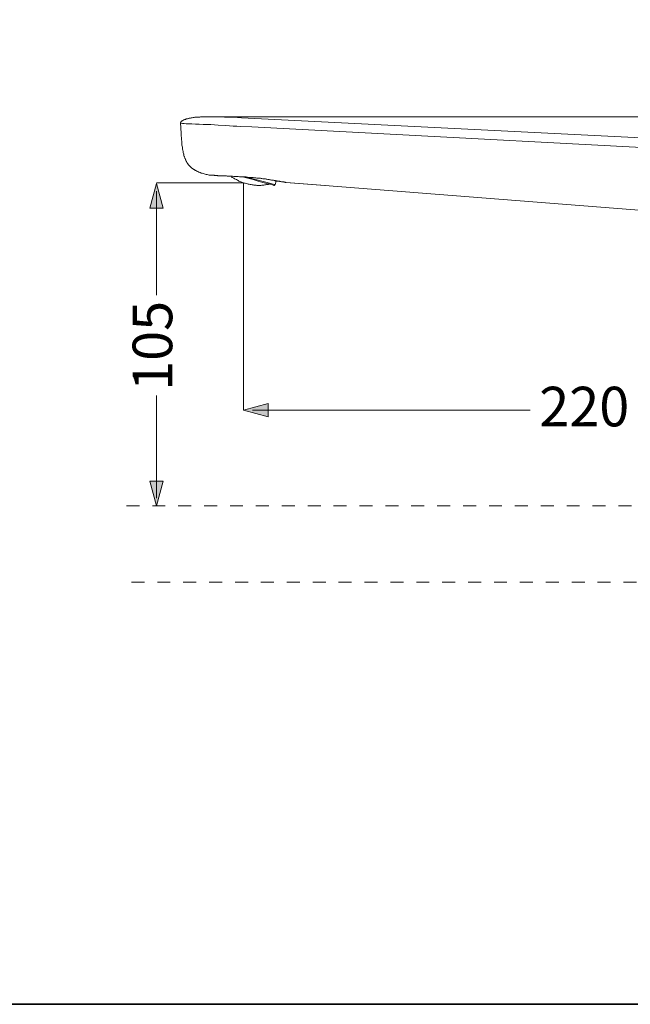
# Model space of a CAD drawing. Units: inches. Extents: x 7.1 to 89.9, y 247.7 to 301.3.
# Drawn here: x 51.5 to 68.1, y 247.7 to 274.5 of the extents above; entities that cross this region are included whole.
import ezdxf

# ---------------------------------------------------------------- set-up
doc = ezdxf.new("R2010")
doc.units = ezdxf.units.IN
doc.header["$MEASUREMENT"] = 0
doc.linetypes.add('AI-Linetype-7', pattern=[0.705556, 0.352778, -0.352778])
doc.linetypes.add('AI-Linetype-9', pattern=[0.705556, 0.352778, -0.352778])
doc.layers.add('图层 1', color=7, linetype='Continuous')

msp = doc.modelspace()

# ---------------------------------------------------------------- hatches: boundary and pattern name
at = {"layer": '图层 1'}
h = msp.add_hatch(color=7, dxfattribs=at)
h.dxf.hatch_style = 2
h.paths.add_polyline_path([(55.409, 269.379), (55.23, 270.051), (55.05, 269.379)])
h = msp.add_hatch(color=7, dxfattribs=at)
h.dxf.hatch_style = 2
h.paths.add_polyline_path([(58.273, 264.057), (57.601, 263.878), (58.273, 263.698)])
h = msp.add_hatch(color=7, dxfattribs=at)
h.dxf.hatch_style = 2
h.paths.add_polyline_path([(55.05, 261.942), (55.23, 261.27), (55.409, 261.942)])

# ---------------------------------------------------------------- linework, layer by layer
at = {"layer": '图层 1', "color": 7, "lineweight": 35}
msp.add_lwpolyline([(89.916, 247.688), (7.086, 247.688), (7.086, 301.34), (89.916, 301.34), (89.916, 247.688)], dxfattribs=at)
at = {"layer": '图层 1', "color": 7, "lineweight": 9}
for points in [[(55.909, 271.748), (55.903, 271.742), (55.897, 271.735), (55.897, 271.729), (55.89, 271.723), (55.89, 271.717), (55.884, 271.711), (55.884, 271.704), (55.884, 271.698), (55.884, 271.692)], [(55.909, 271.748), (55.915, 271.748), (55.921, 271.754), (55.928, 271.76), (55.934, 271.76), (55.94, 271.767), (55.952, 271.773), (55.965, 271.779), (55.977, 271.785), (55.99, 271.791), (56.002, 271.798), (56.014, 271.798), (56.027, 271.804), (56.039, 271.81), (56.052, 271.81), (56.064, 271.816), (56.077, 271.816), (56.089, 271.822), (56.102, 271.822), (56.114, 271.829), (56.126, 271.829), (56.151, 271.835), (56.176, 271.841), (56.201, 271.841), (56.226, 271.847), (56.251, 271.847), (56.275, 271.854), (56.3, 271.854), (56.331, 271.86), (56.356, 271.86), (56.381, 271.86), (56.406, 271.86), (56.431, 271.866), (56.456, 271.866), (56.486, 271.866), (56.511, 271.866), (56.561, 271.866), (56.611, 271.866), (56.667, 271.872), (56.717, 271.872), (56.766, 271.872), (56.822, 271.866), (56.872, 271.866), (56.921, 271.866), (56.971, 271.866), (57.027, 271.866), (57.077, 271.86), (57.126, 271.86), (57.182, 271.86), (57.232, 271.86), (57.338, 271.854), (57.437, 271.847), (57.543, 271.841)], [(72.234, 271.101), (57.543, 271.841)], [(55.884, 271.692), (55.89, 271.574), (55.89, 271.518), (55.897, 271.462), (55.897, 271.406), (55.903, 271.35), (55.909, 271.294), (55.909, 271.263), (55.909, 271.238), (55.915, 271.207), (55.915, 271.182), (55.915, 271.151), (55.921, 271.126), (55.921, 271.095), (55.928, 271.07), (55.934, 271.039), (55.934, 271.014), (55.94, 270.983), (55.946, 270.958), (55.952, 270.927), (55.958, 270.902), (55.958, 270.89), (55.965, 270.871), (55.965, 270.859), (55.971, 270.846), (55.971, 270.834), (55.977, 270.821), (55.977, 270.803), (55.983, 270.79), (55.99, 270.778), (55.99, 270.766), (55.996, 270.753), (56.002, 270.741), (56.008, 270.728), (56.014, 270.71), (56.021, 270.697), (56.027, 270.684), (56.033, 270.672), (56.039, 270.66), (56.046, 270.647), (56.052, 270.635), (56.058, 270.623), (56.064, 270.61), (56.07, 270.598), (56.083, 270.591), (56.089, 270.579), (56.095, 270.566), (56.108, 270.554), (56.114, 270.542), (56.126, 270.535), (56.132, 270.523), (56.145, 270.511), (56.151, 270.504), (56.164, 270.492), (56.176, 270.486), (56.189, 270.473), (56.195, 270.467), (56.207, 270.461), (56.219, 270.448), (56.232, 270.442), (56.244, 270.436), (56.257, 270.43), (56.269, 270.417), (56.282, 270.411), (56.294, 270.405), (56.306, 270.399), (56.319, 270.392), (56.331, 270.386), (56.344, 270.38), (56.356, 270.374), (56.369, 270.367), (56.381, 270.361), (56.393, 270.361), (56.406, 270.355), (56.418, 270.349), (56.431, 270.343), (56.449, 270.337), (56.461, 270.337), (56.474, 270.33), (56.499, 270.324), (56.53, 270.312), (56.555, 270.305), (56.58, 270.299), (56.611, 270.293), (56.636, 270.287), (56.667, 270.28)], [(55.884, 271.692), (55.934, 271.686), (55.983, 271.686), (56.039, 271.68), (56.089, 271.68), (56.189, 271.673), (56.294, 271.667), (56.393, 271.667), (56.499, 271.661), (56.598, 271.655), (56.704, 271.655), (56.804, 271.648), (56.909, 271.642), (57.114, 271.63), (57.319, 271.617), (57.418, 271.611), (57.524, 271.605)], [(57.524, 271.605), (57.822, 271.592)], [(57.822, 271.592), (72.215, 270.834)], [(57.418, 270.243), (57.375, 270.243), (57.338, 270.243), (57.301, 270.249), (57.263, 270.249), (57.244, 270.249), (57.226, 270.249), (57.207, 270.249), (57.189, 270.249), (57.17, 270.249), (57.151, 270.249), (57.133, 270.256), (57.114, 270.256), (57.095, 270.256), (57.083, 270.256), (57.064, 270.256), (57.046, 270.256), (57.033, 270.256), (57.015, 270.256), (57.002, 270.256), (56.983, 270.262), (56.971, 270.262), (56.959, 270.262), (56.94, 270.262), (56.928, 270.262), (56.915, 270.262), (56.903, 270.262), (56.89, 270.268), (56.878, 270.268), (56.866, 270.268), (56.853, 270.268), (56.841, 270.268), (56.828, 270.268), (56.816, 270.268), (56.804, 270.268), (56.797, 270.274), (56.785, 270.274), (56.779, 270.274), (56.766, 270.274), (56.76, 270.274), (56.747, 270.274), (56.741, 270.274), (56.735, 270.274), (56.729, 270.274), (56.717, 270.28), (56.71, 270.28), (56.704, 270.28), (56.698, 270.28), (56.692, 270.28), (56.685, 270.28), (56.679, 270.28), (56.673, 270.28), (56.667, 270.28)], [(57.269, 270.237), (57.288, 270.218), (57.313, 270.206), (57.338, 270.194), (57.356, 270.181), (57.381, 270.169), (57.406, 270.156), (57.431, 270.144), (57.456, 270.131), (57.474, 270.119), (57.499, 270.107), (57.524, 270.1), (57.549, 270.088), (57.574, 270.082), (57.599, 270.069), (57.624, 270.063), (57.648, 270.057), (57.679, 270.051), (57.704, 270.038), (57.729, 270.032), (57.754, 270.032), (57.779, 270.026), (57.804, 270.02), (57.835, 270.013), (57.859, 270.013), (57.884, 270.007), (57.909, 270.007), (57.94, 270.007), (57.965, 270.001), (57.99, 270.001), (58.015, 270.001), (58.046, 270.001), (58.071, 270.001), (58.096, 270.007), (58.12, 270.007), (58.151, 270.007), (58.176, 270.013), (58.201, 270.013), (58.226, 270.02), (58.257, 270.026), (58.282, 270.026), (58.307, 270.032)], [(57.71, 270.225), (57.673, 270.231), (57.636, 270.231), (57.599, 270.231), (57.561, 270.237), (57.524, 270.237), (57.487, 270.237), (57.45, 270.243), (57.418, 270.243)], [(57.717, 270.194), (57.568, 270.231), (57.555, 270.237)], [(57.679, 270.225), (57.723, 270.218), (57.866, 270.175), (58.002, 270.138), (58.133, 270.107), (58.245, 270.076), (58.338, 270.051), (58.406, 270.032), (58.449, 270.02), (58.462, 270.02)], [(57.71, 270.225), (57.76, 270.218), (57.81, 270.218), (57.859, 270.212), (57.909, 270.206), (57.934, 270.206), (57.959, 270.2), (57.984, 270.2), (58.009, 270.2), (58.033, 270.194), (58.058, 270.194), (58.077, 270.187), (58.102, 270.187), (58.127, 270.181), (58.145, 270.181), (58.17, 270.175), (58.195, 270.175), (58.214, 270.169), (58.238, 270.169), (58.257, 270.162), (58.282, 270.156), (58.3, 270.156), (58.319, 270.15), (58.338, 270.15), (58.363, 270.144), (58.381, 270.144), (58.4, 270.138), (58.418, 270.138), (58.437, 270.131), (58.456, 270.131), (58.468, 270.131), (58.487, 270.125), (58.505, 270.125), (58.518, 270.119), (58.536, 270.119), (58.549, 270.113), (58.567, 270.113), (58.58, 270.113), (58.592, 270.107), (58.605, 270.107), (58.617, 270.107), (58.63, 270.1), (58.642, 270.1), (58.654, 270.1), (58.667, 270.094), (58.673, 270.094), (58.679, 270.094), (58.686, 270.094), (58.692, 270.094), (58.698, 270.094), (58.704, 270.088), (58.711, 270.088), (58.717, 270.088), (58.723, 270.088), (58.729, 270.088), (58.735, 270.088), (58.741, 270.082), (58.748, 270.082), (58.754, 270.082)], [(58.431, 270.001), (58.425, 270.001), (58.387, 270.013), (58.325, 270.032), (58.232, 270.051), (58.127, 270.082), (57.996, 270.119), (57.859, 270.156), (57.717, 270.194)], [(58.487, 270.113), (58.474, 270.119), (58.431, 270.131), (58.387, 270.144)], [(58.431, 270.001), (58.462, 270.02)], [(58.462, 270.02), (58.487, 270.113)], [(58.754, 270.082), (59.823, 270.001)], [(58.76, 270.082), (59.816, 270.001)], [(59.816, 270.001), (72.072, 269.031)]]:
    msp.add_lwpolyline(points, dxfattribs=at)
at = {"layer": '图层 1', "color": 7, "lineweight": 5}
for points in [[(81.466, 271.872), (56.717, 271.872)], [(57.6, 270.066), (55.23, 270.066)], [(57.6, 270.051), (57.6, 263.878)], [(55.23, 269.838), (55.23, 267.008)], [(55.23, 264.278), (55.23, 261.482)], [(57.842, 263.878), (65.408, 263.878)]]:
    msp.add_lwpolyline(points, dxfattribs=at)
at = {"layer": '图层 1', "color": 7, "lineweight": 0}
for points in [[(55.409, 269.379), (55.23, 270.051), (55.05, 269.379), (55.409, 269.379)], [(58.273, 264.057), (57.601, 263.878), (58.273, 263.698), (58.273, 264.057)], [(55.05, 261.942), (55.23, 261.27), (55.409, 261.942), (55.05, 261.942)]]:
    msp.add_lwpolyline(points, dxfattribs=at)
at = {"layer": '图层 1', "color": 7, "linetype": 'AI-Linetype-7', "lineweight": 9}
msp.add_lwpolyline([(54.409, 261.273), (81.538, 261.273)], dxfattribs=at)
at = {"layer": '图层 1', "color": 7, "linetype": 'AI-Linetype-9', "lineweight": 9}
msp.add_lwpolyline([(54.546, 259.189), (81.753, 259.189)], dxfattribs=at)

# ---------------------------------------------------------------- texts
at = {"layer": '图层 1', "color": 7, "insert": (55.657, 264.402), "char_height": 1.0795, "attachment_point": 7, "rotation": 90}
msp.add_mtext('{\\fArial|b0|i0|c0|p34;105\\P}', dxfattribs=at)
at = {"layer": '图层 1', "color": 7, "insert": (65.656, 263.434), "char_height": 1.0795, "attachment_point": 7}
msp.add_mtext('{\\fArial|b0|i0|c0|p34;220\\P}', dxfattribs=at)

doc.saveas('drawing.dxf')
